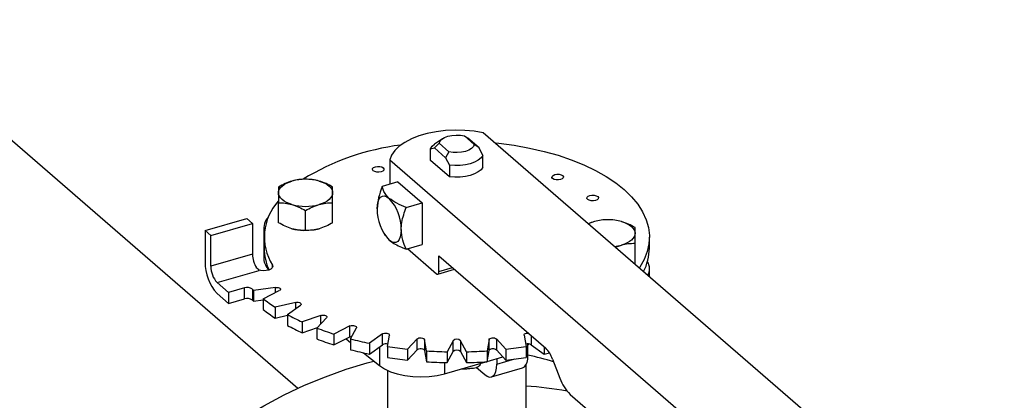
# Model space of a CAD drawing. Extents: x 19.1 to 29.8, y 0.6 to 8.7.
# Drawn here: x 24.4 to 24.6, y 5.9 to 6 of the extents above; entities that cross this region are included whole.
import ezdxf

# ---------------------------------------------------------------- set-up
doc = ezdxf.new("R2010")
doc.units = 0
doc.header["$MEASUREMENT"] = 0
doc.layers.get('0').update_dxf_attribs({"linetype": 'CONTINUOUS'})
doc.layers.add('D7', color=7, linetype='CONTINUOUS')

# ---------------------------------------------------------------- blocks, each defined once
blk = doc.blocks.new('A$C531A1E5B')
at = {"color": 7, "linetype": 'CONTINUOUS'}
for p, q in [((3.609904263162662, 2.188346400151869), (3.133065066120857, 2.601301258310257)), ((3.646396132489166, 2.238829147132986), (3.644369084561596, 2.24058462213295)), ((3.644369084561596, 2.24058462213295), (3.645089881771021, 2.240093838460467)), ((3.647400539690402, 2.238092750009262), (3.645089881788628, 2.240093838448443)), ((3.756018982814503, 2.147890189288438), (3.648246670231593, 2.241223749809841)), ((3.637341839447792, 2.237938974947275), (3.638137307889373, 2.238086803225196)), ((3.638137307889373, 2.238086803225196), (3.639141715090624, 2.239075610547339)), ((3.638137307889373, 2.238086803225196), (3.640447965773568, 2.236085714798037)), ((3.639800491300882, 2.240001878211398), (3.638198351025999, 2.238868993958611)), ((3.639141715090624, 2.239075610547339), (3.641168763018193, 2.237320135547376)), ((3.647400539690402, 2.238092750009262), (3.646396132489166, 2.238829147132986)), ((3.648196008131997, 2.236567129974691), (3.647400539690402, 2.238092750009262)), ((3.637341839447792, 2.235497810656373), (3.637341839447792, 2.237938974947275)), ((3.641168763018193, 2.237320135547376), (3.640447965773568, 2.236085714798037)), ((3.640447965773568, 2.236085714798037), (3.641243434215149, 2.234560094763467)), ((3.648196008131997, 2.23412596568379), (3.648196008131997, 2.236567129974691)), ((3.628924380437873, 2.235645885202963), (3.628924380437873, 2.230585285495085)), ((3.628924380437873, 2.235645885202963), (3.736696693020797, 2.142312324681559)), ((3.641243434215149, 2.232118930472565), (3.637341839447792, 2.235497810656373)), ((3.641243434215149, 2.234560094763467), (3.641243434215149, 2.232118930472565)), ((3.630617660764962, 2.231074093421416), (3.627336090350859, 2.23012678564044)), ((3.630617660764962, 2.231074093421416), (3.635597897021107, 2.226761082306748)), ((3.605892675439144, 2.222634217842039), (3.605892675430091, 2.226769789411208)), ((3.617108167478925, 2.222634217843998), (3.617108167478925, 2.226769789411208)), ((3.632316326607004, 2.225813774525772), (3.635597897021107, 2.226761082306748)), ((3.635597897021107, 2.226761082306748), (3.635597897021107, 2.218135060077412)), ((3.611500421483932, 2.221015401008893), (3.611500421454501, 2.225150972572836)), ((3.590709185777534, 2.221048686219362), (3.59933520800687, 2.223538804347433)), ((3.591904442478999, 2.220013563551841), (3.600530464708335, 2.222503681679914)), ((3.600530464708335, 2.222503681679914), (3.59933520800687, 2.223538804347433)), ((3.600530464708335, 2.222503681679914), (3.600530464708335, 2.216120425230205)), ((3.671233553113076, 2.222872222222374), (3.669975271774895, 2.222406228884626)), ((3.590709185777534, 2.221048686219362), (3.590709185777534, 2.214492909325067)), ((3.591904442478999, 2.220013563551841), (3.590709185777534, 2.221048686219362)), ((3.591904442478999, 2.213630307102134), (3.591904442478999, 2.220013563551841)), ((3.602877389129226, 2.221686003216579), (3.602877389129226, 2.215130226322286)), ((3.627837030036808, 2.220207701870814), (3.62796472840234, 2.220004953485081)), ((3.628021643517279, 2.220004227989239), (3.628794767778366, 2.219046506570711)), ((3.602927033740748, 2.219630089046452), (3.602927033740748, 2.217387323266825)), ((3.632316326607004, 2.217187752296438), (3.635597897021107, 2.218135060077412)), ((3.675584622374849, 2.217548388766334), (3.676841299137486, 2.218015771707259)), ((3.679645172149698, 2.2142558478947), (3.679645172149698, 2.218391419461909)), ((3.682610813839027, 2.217387323266824), (3.682610813839027, 2.219630089046451)), ((3.600530464708335, 2.216120425230205), (3.591904442478999, 2.213630307102134)), ((3.632609755267417, 2.217272457854479), (3.638586038774797, 2.212096844516878)), ((3.639084062400407, 2.215806034075491), (3.661167996618211, 2.196680786027366)), ((3.639084062400407, 2.212528145628344), (3.639084062400407, 2.215806034075491)), ((3.604632825755878, 2.213344507057634), (3.604632825634347, 2.21386349949632)), ((3.679645172090851, 2.214255847863992), (3.679483299614866, 2.214172035235318)), ((3.5931993039056, 2.210266158432693), (3.601911586357424, 2.212781177742102)), ((3.638862292577649, 2.212002475495161), (3.642322598300062, 2.213001379715319)), ((3.639084062400407, 2.212528145628344), (3.641922797066407, 2.213347617740132)), ((3.682660458450549, 2.211420534971761), (3.682660458450549, 2.21308864331707)), ((3.595589817308543, 2.208195913097654), (3.5931993039056, 2.210266158432693)), ((3.5931993039056, 2.208023392653066), (3.595589817308543, 2.205953147318025)), ((3.598841233802283, 2.209134516191604), (3.595589817308543, 2.208195913097654)), ((3.595589817308543, 2.208195913097654), (3.595589817308543, 2.205953147318025)), ((3.598841233802283, 2.206891750411977), (3.598841233802283, 2.209134516191604)), ((3.600504355483842, 2.208887769621279), (3.600504355483842, 2.206645003841654)), ((3.605299873398359, 2.209258084422842), (3.600750899901676, 2.208648637535429)), ((3.600750899901676, 2.208648637535429), (3.600750899901676, 2.206405871755802)), ((3.602739479887838, 2.20692647674996), (3.606069559609701, 2.208591516610886)), ((3.605299873398359, 2.20820667350522), (3.605299873398359, 2.209258084422842)), ((3.595589817308543, 2.205953147318025), (3.598841233802283, 2.206891750411977)), ((3.600750899901676, 2.206405871755802), (3.602739479887838, 2.20667229095649)), ((3.602739479887838, 2.20692647674996), (3.602739479887838, 2.204683710970333)), ((3.609471271869602, 2.206162442319144), (3.605203066184579, 2.205167293820393)), ((3.607759535336534, 2.203643953172298), (3.610460761389582, 2.205572828474008)), ((3.609471271869602, 2.20486625973118), (3.609471271869602, 2.206162442319144)), ((3.605203066184579, 2.205167293820393), (3.605203066184579, 2.202924528040766)), ((3.605203066184579, 2.202924528040766), (3.607759535336534, 2.203520578612462)), ((3.607759535336534, 2.203643953172298), (3.607759535336534, 2.201401187392671)), ((3.614654402644994, 2.203476007846294), (3.610796652041579, 2.202125394819774)), ((3.614654402644994, 2.201716832114981), (3.614654402644994, 2.203476007846294)), ((3.610796652041579, 2.202125394819774), (3.610796652041579, 2.199882629040147)), ((3.613843333337776, 2.2008471602438), (3.615833630335281, 2.202981263086304)), ((3.610796652041579, 2.199882629040147), (3.613984749172538, 2.200998793861967)), ((3.613843333337776, 2.2008471602438), (3.613843333337776, 2.198604394464173)), ((3.620691778918761, 2.201280406956354), (3.617361699196898, 2.199615367095427)), ((3.617361699196898, 2.199615367095427), (3.617361699196898, 2.1973726013158)), ((3.620691778918761, 2.199037641176727), (3.620691778918761, 2.201280406956354)), ((3.620806020767851, 2.198621077102349), (3.622024914542671, 2.200895563850688)), ((3.627399958067848, 2.199642351871335), (3.624698732014814, 2.197713476569625)), ((3.627399958067848, 2.197399586091707), (3.627399958067848, 2.199642351871335)), ((3.628436039892485, 2.197033342157745), (3.628846494974077, 2.199379103683018)), ((3.656691352605712, 2.199379103683018), (3.657101807687305, 2.197033342157745)), ((3.658137889511927, 2.199304935757596), (3.658137889511927, 2.197399586091707)), ((3.617361699196898, 2.1973726013158), (3.620691778918761, 2.199037641176727)), ((3.619871948182272, 2.198627725808485), (3.620806020767851, 2.197880311502823)), ((3.620806020767851, 2.198621077102349), (3.620806020767851, 2.196378311322722)), ((3.624698732014814, 2.197713476569625), (3.624698732014814, 2.195470710789998)), ((3.624698732014814, 2.195470710789998), (3.627399958067848, 2.197399586091707)), ((3.634575115463342, 2.198611614066097), (3.632584818465837, 2.196477511223591)), ((3.634575115463342, 2.19636884828647), (3.634575115463342, 2.198611614066097)), ((3.636501556441551, 2.196132197932851), (3.636091101359959, 2.198477959458124)), ((3.636091101359959, 2.198477959458124), (3.636091101359959, 2.196235193678497)), ((3.641999237578553, 2.198219511987276), (3.640780343803733, 2.195945025238935)), ((3.641999237578553, 2.195976746207648), (3.641999237578553, 2.198219511987276)), ((3.644757503776056, 2.195945025238936), (3.643538610001222, 2.198219511987276)), ((3.643538610001222, 2.198219511987276), (3.643538610001222, 2.195976746207648)), ((3.64944674621983, 2.198477959458124), (3.649036291138238, 2.196132197932851)), ((3.64944674621983, 2.196235193678497), (3.64944674621983, 2.198477959458124)), ((3.652953029113952, 2.196477511223591), (3.650962732116447, 2.198611614066097)), ((3.650962732116447, 2.198611614066097), (3.650962732116447, 2.19636884828647)), ((3.657508027877576, 2.195246508101381), (3.657508027877576, 2.197569317172208)), ((3.658137889511927, 2.197399586091707), (3.660839115564976, 2.195470710789998)), ((3.623495116918626, 2.195728584791816), (3.626801965043292, 2.193082553173721)), ((3.626801965043292, 2.196972574818673), (3.626801965043292, 2.193082553173721)), ((3.628436039892485, 2.197033342157745), (3.628436039892485, 2.194790576378118)), ((3.632584818465837, 2.196477511223591), (3.632584818465837, 2.194234745443964)), ((3.632584818465837, 2.194234745443964), (3.634575115463342, 2.19636884828647)), ((3.636091101359959, 2.196235193678497), (3.636501556441551, 2.193889432153224)), ((3.636501556441551, 2.196132197932851), (3.636501556441551, 2.193889432153224)), ((3.640780343803733, 2.193702259459307), (3.641999237578553, 2.195976746207648)), ((3.640780343803733, 2.195945025238935), (3.640780343803733, 2.193702259459307)), ((3.643538610001222, 2.195976746207648), (3.644757503776056, 2.193702259459307)), ((3.644757503776056, 2.195945025238936), (3.644757503776056, 2.193702259459307)), ((3.649036291138238, 2.193889432153224), (3.64944674621983, 2.196235193678497)), ((3.649036291138238, 2.196132197932851), (3.649036291138238, 2.193889432153224)), ((3.650962732116447, 2.19636884828647), (3.652953029113952, 2.194234745443964)), ((3.652953029113952, 2.196477511223591), (3.652953029113952, 2.194234745443964)), ((3.657101807687305, 2.197033342157745), (3.657101807687305, 2.194790576378118)), ((3.657101807687305, 2.195129242433278), (3.657508027877576, 2.195246508101381)), ((3.660839115564976, 2.196965605374295), (3.660839115564976, 2.195470710789998)), ((3.640229161050307, 2.191408665191615), (3.648760514456889, 2.193871454784539)), ((3.640229161050307, 2.19371543568972), (3.640229161050307, 2.191408665191615)), ((3.64904764913954, 2.193954343427698), (3.652330671646631, 2.194902070391809)), ((3.651038511205577, 2.194529055802573), (3.651038511205577, 2.193378919505328)), ((3.651038511205577, 2.193378919505328), (3.654752918394415, 2.194451176500506)), ((3.657112004207583, 2.172759726265571), (3.657112004207583, 2.193255728727642)), ((3.662576620149672, 2.194450280898238), (3.66410608447584, 2.190476616016296)), ((3.628425843372206, 2.192093433874424), (3.628425843372206, 2.162095955488821)), ((3.646876776906176, 2.192670076017741), (3.648548393077512, 2.191222413947994)), ((3.649929662091772, 2.190750568839405), (3.65639917876377, 2.192618157435458)), ((3.666219019773017, 2.187130858322604), (3.677431881572709, 2.177420235154951))]:
    blk.add_line(p, q, dxfattribs=at)
at = {"color": 7, "linetype": 'CONTINUOUS', "flags": 128}
for points in [[(3.648246670231593, 2.241223749809841), (3.646367779403867, 2.241548018793424), (3.644415768428793, 2.241735425697325), (3.642430297505435, 2.241782162861023), (3.640451706659114, 2.241687280697022), (3.638520196128376, 2.241452706984195), (3.636675009592274, 2.241083207699919), (3.634953636832527, 2.240586290186812), (3.633391052030738, 2.239972050621454), (3.632019003176644, 2.23925296888422), (3.63086536702469, 2.238443654997914), (3.629953582705149, 2.237560552287018), (3.629302175496854, 2.236621603288626), (3.628924380437873, 2.235645885202963)], [(3.639141715090624, 2.239075610547339), (3.639309633659344, 2.239511552103879), (3.639683888327617, 2.239914140681677), (3.640242155946559, 2.240259363100645), (3.640951137556407, 2.240526627897015), (3.641768544567704, 2.240699993541298), (3.642645621146748, 2.240769119301874), (3.643530052352169, 2.240729882038075), (3.644369084561596, 2.24058462213295)], [(3.637341839447792, 2.237938974947275), (3.637722324998855, 2.238464151520454), (3.638198351025999, 2.238868993958611)], [(3.646396132489166, 2.238829147132986), (3.646228213920431, 2.238393205576445), (3.645853959252172, 2.237990616998648), (3.64529569163323, 2.23764539457968), (3.644586710023383, 2.237378129783309), (3.643769303012071, 2.237204764139026), (3.642892226433041, 2.237135638378451), (3.64200779522762, 2.23717487564225), (3.641168763018193, 2.237320135547376)], [(3.650630394253064, 2.239159384251632), (3.651467794309504, 2.239070419897358), (3.654675811323379, 2.238640627123743), (3.65780109050187, 2.238078735112158), (3.66082191510052, 2.237388648302668), (3.663717294202264, 2.236575161927332), (3.666467108577926, 2.235643928689395), (3.669052250489337, 2.234601419484139), (3.67145475646408, 2.233454878434324), (3.673657932118893, 2.232212272552687), (3.675646468164594, 2.230882236381259), (3.677406546786294, 2.229474011992197), (3.67892593765972, 2.227997384767063), (3.68019408293663, 2.226462615400759), (3.681202170608422, 2.224880368602669), (3.681943195738548, 2.223261638990378), (3.682412009137913, 2.221617674690973), (3.682605353145298, 2.219959899180756), (3.68252188426397, 2.218299831906505), (3.682162182497272, 2.216649008239868), (3.681528747318318, 2.215018899321084), (3.680625980301876, 2.213420832349058), (3.680525390552866, 2.213269558009966)], [(3.648196008131997, 2.236567129974691), (3.647815522580935, 2.236041953401514), (3.647234042298187, 2.235565012192506), (3.646474726341616, 2.235155301848259), (3.645567816565851, 2.23482914021454), (3.644549433156875, 2.234599517579021), (3.643460136045981, 2.2344755792972), (3.642343309498379, 2.234462261553375), (3.641243434215149, 2.234560094763467)], [(3.62756847626239, 2.233989319455636), (3.627718384709574, 2.233768511433253), (3.627687882911864, 2.233535827681205), (3.627481614491494, 2.233326692191458), (3.627130981945605, 2.233172943946508), (3.626689365900837, 2.233097989722918), (3.626223998396746, 2.233113240621769), (3.625805727417251, 2.233216374831958), (3.625498230927342, 2.233391691104899), (3.625348322480171, 2.233612499127283), (3.625378824277867, 2.233845182879332), (3.625585092698252, 2.234054318369079), (3.625935725244126, 2.234208066614027), (3.626377341288894, 2.234283020837617), (3.626842708792999, 2.234267769938768), (3.627260979772494, 2.234164635728579), (3.62756847626239, 2.233989319455636)], [(3.648196008131997, 2.23412596568379), (3.647815522580935, 2.233600789110612), (3.647234042298187, 2.233123847901602), (3.646474726341616, 2.232714137557355), (3.645567816565851, 2.232387975923638), (3.644549433156875, 2.232158353288119), (3.643460136045981, 2.232034415006298), (3.642343309498379, 2.232021097262473), (3.641243434215149, 2.232118930472565)], [(3.664676093172524, 2.232366071550587), (3.664826001619709, 2.232145263528203), (3.664795499821999, 2.231912579776154), (3.664589231401628, 2.231703444286406), (3.664238598855739, 2.231549696041458), (3.663796982810972, 2.231474741817868), (3.66333161530688, 2.231489992716718), (3.662913344327386, 2.231593126926908), (3.66260584783749, 2.231768443199849), (3.662455939390306, 2.231989251222233), (3.662486441188001, 2.232221934974282), (3.662692709608386, 2.232431070464028), (3.663043342154275, 2.232584818708979), (3.663484958199042, 2.232659772932568), (3.663950325703134, 2.232644522033716), (3.664368596682628, 2.232541387823527), (3.664676093172524, 2.232366071550587)], [(3.605892675430091, 2.228822366914116), (3.605940650474714, 2.229188345781868), (3.606083754742251, 2.229548062649723), (3.606319539679028, 2.229895362662344), (3.606643970939395, 2.230224303420218), (3.607051497414524, 2.230529256655785), (3.607535146213472, 2.230805004534634), (3.608086641971163, 2.231046828934103), (3.608696548442289, 2.231250592171673)], [(3.614304294466713, 2.231250592171673), (3.614914200937839, 2.231046828934103), (3.615465696695544, 2.230805004534634), (3.615949345494478, 2.230529256655785), (3.616356871969622, 2.230224303420218), (3.616681303229988, 2.229895362662344), (3.616917088166751, 2.229548062649723), (3.617060192434302, 2.229188345781868), (3.617108167478925, 2.228822366914116)], [(3.608696548442289, 2.226394141656558), (3.608086641971163, 2.226597904894128), (3.607535146213472, 2.226839729293598), (3.607051497414524, 2.227115477172443), (3.606643970939395, 2.227420430408012), (3.606319539679028, 2.227749371165888), (3.606083754742251, 2.228096671178507), (3.605940650474714, 2.228456388046364), (3.605892675430091, 2.228822366914116)], [(3.617108167478925, 2.228822366914116), (3.617060192434302, 2.228456388046364), (3.616917088166751, 2.228096671178507), (3.616681303229988, 2.227749371165888), (3.616356871969622, 2.227420430408012), (3.615949345494478, 2.227115477172443), (3.615465696695544, 2.226839729293598), (3.614914200937839, 2.226597904894128), (3.614304294466713, 2.226394141656558)], [(3.626304649650301, 2.225516023242712), (3.62635249657189, 2.226316013320339), (3.626494198606316, 2.227002386928735), (3.626724310223828, 2.227548767115055), (3.627033988364055, 2.22793415679515), (3.627411332269709, 2.228143745659743), (3.627841840826129, 2.228169479326308), (3.628308969830904, 2.228010368864471), (3.628794767778366, 2.227672528800046)], [(3.671924878925047, 2.228046688319331), (3.672074787372217, 2.227825880296948), (3.672044285574522, 2.2275931965449), (3.671838017154137, 2.227384061055153), (3.671487384608263, 2.227230312810203), (3.671045768563495, 2.227155358586614), (3.670580401059389, 2.227170609485464), (3.670162130079909, 2.227273743695655), (3.669854633589999, 2.227449059968595), (3.669704725142829, 2.227669867990979), (3.669735226940524, 2.227902551743028), (3.669941495360909, 2.228111687232774), (3.670292127906784, 2.228265435477724), (3.670733743951551, 2.228340389701312), (3.671199111455657, 2.228325138802463), (3.671617382435151, 2.228222004592274), (3.671924878925047, 2.228046688319331)], [(3.676841299137486, 2.222872222222374), (3.677451205608627, 2.222668458984804), (3.678002701366317, 2.222426634585336), (3.678486350165251, 2.222150886706487), (3.678893876640394, 2.22184593347092), (3.679218307900761, 2.221516992713045), (3.679454092837538, 2.221169692700425), (3.679597197105075, 2.220809975832569), (3.679645172149698, 2.220443996964818)], [(3.613002985185723, 2.221117926315419), (3.613646412950963, 2.221228833133361), (3.614304294466713, 2.221391048763543)], [(3.631284885906446, 2.221203012128043), (3.631237038984843, 2.220403022050419), (3.63109533695043, 2.219716648442022), (3.630865225332904, 2.219170268255702), (3.630555547192678, 2.218784878575606), (3.630178203287024, 2.218575289711014), (3.629747694730618, 2.218549556044447), (3.629280565725828, 2.218708666506288), (3.628794767778366, 2.219046506570711)], [(3.679645172149698, 2.220443996964818), (3.679597197105075, 2.220078018097066), (3.679454092837538, 2.219718301229207), (3.679218307900761, 2.21937100121659), (3.678893876640394, 2.219042060458712), (3.678486350165251, 2.218737107223147), (3.678002701366317, 2.2184613593443), (3.677451205608627, 2.218219534944829), (3.676841299137486, 2.218015771707259)], [(3.604632825634347, 2.21386349949632), (3.604708862132703, 2.213578529617942), (3.604600570380008, 2.213296179758855), (3.604319088454183, 2.213045490309112), (3.603893367476196, 2.212852245306387), (3.6033671939147, 2.212736320483124), (3.602794686038102, 2.212709638997694), (3.602234727715192, 2.212774945107686), (3.601744912061683, 2.212925521916151)], [(3.638586038774797, 2.212096844516878), (3.638683198364284, 2.212029276503994), (3.638776624165239, 2.211997454411627), (3.638862725876528, 2.212002601144938), (3.638938194657662, 2.212044518917857), (3.639000130285702, 2.212121596853876), (3.639046152609204, 2.212230872891141), (3.639074493016089, 2.212368147612821), (3.639084062400407, 2.212528145628344)], [(3.605299873398359, 2.209258084422842), (3.605558225882795, 2.209270807172219), (3.605811046821835, 2.209241332384707), (3.606031501866504, 2.209172788506617), (3.606196191975464, 2.209072450767422), (3.60628763698319, 2.20895096898877), (3.606296130940244, 2.208821237215187), (3.60622077230024, 2.20869702514352), (3.606069559609701, 2.208591516610886)], [(3.609471271869602, 2.206162442319144), (3.609721280834783, 2.206197403000427), (3.609980497341958, 2.206190326948835), (3.610221408218173, 2.206141965214655), (3.610418443245443, 2.206057450899827), (3.610550689176996, 2.205945754331834), (3.6106041094639, 2.20581873095548), (3.610573034090741, 2.20568986299903), (3.610460761389582, 2.205572828474008)], [(3.614654402644994, 2.203476007846294), (3.614888471695046, 2.203532144196876), (3.615146207607943, 2.203547681883455), (3.615400254360658, 2.203520971740003), (3.615623647496641, 2.20345484877423), (3.615792676126297, 2.203356331260595), (3.615889399594657, 2.203235875822482), (3.615903551697834, 2.203106267568895), (3.615833630335281, 2.202981263086304)], [(3.620691778918761, 2.201280406956354), (3.62090279598403, 2.201356013301627), (3.621151220127366, 2.201393692621631), (3.621410683674533, 2.201389445643102), (3.621653647231831, 2.201343723139239), (3.621854322710227, 2.201261378084761), (3.6219914104664, 2.201151150562424), (3.62205036004142, 2.201024740092901), (3.622024914542671, 2.200895563850688)], [(3.627399958067848, 2.199642351871335), (3.627581511501596, 2.199735130950756), (3.627813075633476, 2.199793807037112), (3.628070072306521, 2.199812152265798), (3.628325223960395, 2.19978821947899), (3.628551448864648, 2.19972454889648), (3.628724735566543, 2.199627898497408), (3.628826691460411, 2.199508526730099), (3.628846494974077, 2.199379103683018)], [(3.656691352605712, 2.199379103683018), (3.656711156119378, 2.199508526730099), (3.656813112013246, 2.199627898497408), (3.656986398715127, 2.19972454889648), (3.657212623619394, 2.19978821947899), (3.657467775273268, 2.199812152265798), (3.657553807335198, 2.199810765760549)], [(3.620691778918761, 2.199037641176727), (3.62090279598403, 2.199113247522), (3.621086979288329, 2.199145352838988)], [(3.634575115463342, 2.198611614066097), (3.634721688856338, 2.198718746834286), (3.634929357017803, 2.198796636843806), (3.635176078102837, 2.198837016869215), (3.635435665199417, 2.198835600985078), (3.635680565800293, 2.198792539472967), (3.635884786219158, 2.198712402870628), (3.63602665055361, 2.198603696856278), (3.636091101359959, 2.198477959458124)], [(3.64944674621983, 2.198477959458124), (3.649511197026179, 2.198603696856278), (3.649653061360631, 2.198712402870628), (3.649857281779482, 2.198792539472967), (3.650102182380373, 2.198835600985078), (3.650361769476937, 2.198837016869215), (3.650608490561986, 2.198796636843806), (3.650816158723451, 2.198718746834286), (3.650962732116447, 2.198611614066097)], [(3.634575115463342, 2.19636884828647), (3.634721688856338, 2.196475981054661), (3.634929357017803, 2.196553871064179), (3.635176078102837, 2.196594251089588), (3.635435665199417, 2.19659283520545), (3.635680565800293, 2.19654977369334), (3.635884786219158, 2.196469637091001), (3.63602665055361, 2.196360931076651), (3.636091101359959, 2.196235193678497)], [(3.64944674621983, 2.196235193678497), (3.649511197026179, 2.196360931076651), (3.649653061360631, 2.196469637091001), (3.649857281779482, 2.19654977369334), (3.650102182380373, 2.19659283520545), (3.650361769476937, 2.196594251089588), (3.650608490561986, 2.196553871064179), (3.650816158723451, 2.196475981054659), (3.650962732116447, 2.19636884828647)], [(3.65639917876377, 2.192618157435458), (3.656401345258168, 2.192618785684349), (3.656778689163822, 2.192828374548942), (3.657088367304048, 2.193213764229037), (3.657318478921574, 2.193760144415357), (3.657460180955987, 2.194446518023755), (3.657508027877576, 2.195246508101381)], [(3.552156057802712, 2.126649931430091), (3.554013314345148, 2.131082217288638), (3.55608422772081, 2.135466942595354), (3.558362396855095, 2.139790554415594), (3.560840780057795, 2.144039688713001), (3.563511716788462, 2.148201211656964), (3.566366951334722, 2.152262260218556), (3.569397658330196, 2.156210281929399), (3.572594470033273, 2.160033073680637), (3.57594750528218, 2.163718819442042), (3.579446400037106, 2.167256126784689), (3.58308033941487, 2.170634062094296), (3.586838091117123, 2.1738421843664), (3.590708040148691, 2.176870577478912), (3.594678224718912, 2.179709880842269), (3.59873637321477, 2.18235131833249), (3.602869942131868, 2.184786725417664), (3.607066154845533, 2.187008574394063), (3.611312041102757, 2.189009997653827), (3.615594477112445, 2.190784808912356), (3.61990022611031, 2.192327522329766), (3.62421597927294, 2.193633369467285), (3.625640696123732, 2.194011762548461)], [(3.648548393077512, 2.191222413947994), (3.649034191024974, 2.19088457388357), (3.649501320029749, 2.190725463421732), (3.649931828586169, 2.190751197088296), (3.650309172491824, 2.190960785952889), (3.65061885063205, 2.191346175632985), (3.650848962249576, 2.191892555819305), (3.650990664283988, 2.1925789294277), (3.651038511205577, 2.193378919505328)], [(3.626801965043292, 2.193082553173721), (3.627821057215279, 2.192403627335178), (3.629055946168911, 2.191821098515263), (3.630470755515852, 2.191351890527329), (3.632024381762996, 2.191009634951726), (3.633671688464325, 2.190804275106771), (3.635364817539347, 2.190741777172274), (3.637054579661317, 2.190823956858194), (3.638691883321279, 2.191048426654046), (3.640229161050307, 2.191408665191615)]]:
    blk.add_lwpolyline(points, dxfattribs=at)
at = {"color": 7, "linetype": 'CONTINUOUS'}
for centre, radius, start, end in [((3.637521304453237, 2.188062404810498), 0.05102287372713216, 97.13945462129028, 121.3483474421576), ((3.611500421454501, 2.221069759165538), 0.01055987995042577, 74.60206940366201, 105.3979305963517), ((3.614136899101787, 2.219674863696081), 0.01113998951241456, 138.0505298980795, 211.4441328540677), ((3.611500421454501, 2.236574974662684), 0.01055987995041846, 254.6020694036356, 285.3979305963516), ((3.621843597272822, 2.221283040231818), 0.00944162780249304, 359.5143498991413, 42.58909897160095), ((3.60576717412409, 2.221684706832571), 0.002873697555278765, 133.1572023477127, 196.1165840071404), ((3.635745938283925, 2.225435995138938), 0.009441627802489933, 179.5143498991348, 222.5890989716034), ((3.672994074384825, 2.21655143382443), 0.006561387133822229, 105.5640484268099, 117.1856952736504), ((3.674037426125274, 2.212691389216268), 0.01055987995039803, 74.6020694036088, 105.397930596391), ((3.611413562755978, 2.231100096738304), 0.01008205233853571, 254.3660668841649, 267.7346215668955), ((3.674221018736482, 2.227257846699633), 0.009606342672657909, 276.9533332674918, 285.8289062466407), ((3.6060095206985, 2.216209354847166), 0.005479777643303602, 180.9298763092087, 212.0317802655015), ((3.613644160274099, 2.217471645777973), 0.01071745825359865, 180.4507947442754, 205.455399930793), ((3.671723802862637, 2.217504682104002), 0.01088764350521929, 332.7087456012663, 359.3823919497008), ((3.600150474411159, 2.214412881221296), 0.00944162780249481, 179.5143498991544, 222.5890989716034), ((3.596813912568486, 2.213588692488171), 0.004909646457293568, 179.5143498991348, 222.5890989716265), ((3.606074830070746, 2.215274930926896), 0.003200713669962089, 182.5912315087015, 228.5946970953221), ((3.679979630922084, 2.213091931343875), 0.002675339891518594, 329.6940621672297, 33.51659145761178), ((3.603246201597607, 2.21431257865644), 0.002031350929740187, 222.3486249049312, 228.9278634663929), ((3.59942551054349, 2.207344398169205), 0.001883056516525446, 55.04574576926944, 108.0761682968808), ((3.617798422296424, 2.226471238050895), 0.02466299067293046, 225.4754094746217, 226.2733363113689), ((3.59942551054349, 2.205101632389574), 0.001883056516528499, 55.04574576930175, 108.0761682967995), ((3.61779842230515, 2.224228472280229), 0.02466299068543637, 225.4754094747684, 226.2733363111187), ((3.623239452544006, 2.233030334363047), 0.03319126784544298, 231.8566201585846, 237.0840901080464), ((3.623239452544318, 2.230787568583859), 0.0331912678459837, 231.8566201586312, 237.0840901079994), ((3.630209862501736, 2.244748211621378), 0.04683564083551404, 241.357512031756, 245.5123856140868), ((3.630209862501921, 2.242505445842143), 0.04683564083594771, 241.3575120317861, 245.5123856140738), ((3.636068801131735, 2.258689031538594), 0.06196493761429762, 248.9809625172285, 252.4283520120971), ((3.63606880113138, 2.256446265757978), 0.0619649376132488, 248.9809625172006, 252.428352012136), ((3.6400917452467, 2.272536069851226), 0.07638956291104856, 255.3765477846751, 258.3749159697307), ((3.628062054619683, 2.196232774081585), 0.001341574489509774, 70.18594985778387, 119.5723377923849), ((3.642768923789895, 2.197446419573051), 0.001090911886839233, 45.12649950520973, 134.8735004947736), ((3.657477463630435, 2.196252345314999), 0.001323753657100736, 60.07248997039327, 110.1692223794709), ((3.640091745247013, 2.27029330407286), 0.07638956291234578, 255.3765477847008, 258.3749159697037), ((3.642156459726387, 2.283682582108106), 0.08772879062425198, 261.0022393532813, 263.7362802218509), ((3.642746711566538, 2.289896747678599), 0.09397229778800834, 266.1894626860303, 268.8009998708927), ((3.642768923789895, 2.195203653793424), 0.001090911886838917, 45.12649950519162, 134.8735004947897), ((3.642791136013365, 2.289896747676028), 0.09397229778543664, 271.1990001290682, 273.8105373139958), ((3.643381387853275, 2.283682582109092), 0.08772879062524488, 276.2637197781621, 278.9977606466925), ((3.64586327834818, 2.138359656781018), 0.05804857209073423, 73.04181258451125, 78.42776742482333), ((3.644947501098237, 2.272582605708902), 0.07873238055808751, 281.6447790770125, 282.4790015721136), ((3.657152690493241, 2.192584968776588), 0.005735712878887306, 18.97830814759826, 45.5687000443292), ((3.642156459726614, 2.281439816330092), 0.08772879062587999, 261.0022393532946, 263.736280221812), ((3.64274671156651, 2.287653981898243), 0.0939722977872789, 266.1894626860303, 268.8009998708927), ((3.642791136013251, 2.287653981899259), 0.09397229778829587, 271.1990001291072, 273.8105373139571), ((3.643381387853118, 2.281439816330682), 0.08772879062647157, 276.2637197781751, 278.9977606466789), ((3.672241978960479, 2.193274584198775), 0.008603569318336467, 198.9783081476044, 225.5687000443241), ((3.653696969661233, 2.125847233301464), 0.06307423831762589, 79.13014068827776, 86.89631144508375)]:
    blk.add_arc(centre, radius, start, end, dxfattribs=at)
for points, knots in [([(3.608696548442289, 2.231250592171673), (3.608226726782981, 2.231093108942519), (3.607276653038959, 2.230774646227619), (3.606357365445824, 2.230265029085732), (3.605892675430091, 2.230007423087951)], [0, 0, 0, 0, 0.4945107285290085, 1, 1, 1, 1]), ([(3.605892675430091, 2.230007423087951), (3.605892675430091, 2.229865755361454), (3.605892675430091, 2.229579822473212), (3.605892675430091, 2.229076376547004), (3.605892675430091, 2.228822366914116)], [0, 0, 0, 0, 0.4954579634769817, 0.9999999999999999, 0.9999999999999999, 0.9999999999999999, 0.9999999999999999]), ([(3.611500421454501, 2.231626239926324), (3.611045060150822, 2.231616023685456), (3.610125988630621, 2.231595403892012), (3.60917590538029, 2.231366223375968), (3.608696548442289, 2.231250592171673)], [0, 0, 0, 0, 0.4954579634770785, 1, 1, 1, 1]), ([(3.614304294466713, 2.231250592171673), (3.613834472807405, 2.231364360603994), (3.612884399063383, 2.231594423220951), (3.611965111470234, 2.231615557018433), (3.611500421454501, 2.231626239926324)], [0, 0, 0, 0, 0.4945107285290795, 1, 1, 1, 1]), ([(3.617108167478925, 2.230007423087951), (3.616652806175232, 2.230260109818346), (3.615733734655031, 2.230770116214494), (3.6147836514047, 2.231089466518782), (3.614304294466713, 2.231250592171673)], [0, 0, 0, 0, 0.495457963477027, 1, 1, 1, 1]), ([(3.617108167478925, 2.228822366914116), (3.617108167478925, 2.229071761177174), (3.617108167478925, 2.229576086460064), (3.617108167478925, 2.229862595727225), (3.617108167478925, 2.230007423087951)], [0, 0, 0, 0, 0.4945107285290312, 1, 1, 1, 1]), ([(3.627336090350859, 2.23012678564044), (3.627063742031744, 2.229364695013247), (3.626510905158803, 2.227817735587928), (3.626374073080136, 2.226290755353705), (3.626304649650301, 2.225516023242712)], [0, 0, 0, 0, 0.492637760706273, 1, 1, 1, 1]), ([(3.628794767778366, 2.227672528800046), (3.628542515700808, 2.227924495893273), (3.628030898944338, 2.228435534645545), (3.627601290832537, 2.229271925010629), (3.627424413620126, 2.229842079952448), (3.627336090350859, 2.23012678564044)], [0, 0, 0, 0, 0.3274700410375139, 0.6641735594707259, 1, 1, 1, 1]), ([(3.605892675430091, 2.228822366914116), (3.605892675430091, 2.228529257854223), (3.605892675430091, 2.227936532473393), (3.605892675430091, 2.227161539861825), (3.605892675430091, 2.226769789411208)], [0, 0, 0, 0, 0.4945107285290352, 1, 1, 1, 1]), ([(3.617108167478925, 2.226769789411208), (3.617108167478925, 2.227153927627235), (3.617108167478925, 2.227929247118176), (3.617108167478925, 2.228522862832632), (3.617108167478925, 2.228822366914116)], [0, 0, 0, 0, 0.4954579634769746, 1, 1, 1, 1]), ([(3.605892675430091, 2.226769789411208), (3.60634803673377, 2.226759573170341), (3.607267108253971, 2.226738953376895), (3.608217191504302, 2.226509772860854), (3.608696548442289, 2.226394141656558)], [0, 0, 0, 0, 0.4954579634769295, 1, 1, 1, 1]), ([(3.608696548442289, 2.226394141656558), (3.609166370101612, 2.226236658427403), (3.610116443845634, 2.225918195712502), (3.611035731438768, 2.225408578570617), (3.611500421454501, 2.225150972572836)], [0, 0, 0, 0, 0.4945107285289829, 1, 1, 1, 1]), ([(3.611500421454501, 2.225150972572836), (3.611955782758194, 2.225403659303232), (3.612874854278395, 2.225913665699379), (3.613824937528726, 2.226233016003668), (3.614304294466713, 2.226394141656558)], [0, 0, 0, 0, 0.495457963476971, 1, 1, 1, 1]), ([(3.614304294466713, 2.226394141656558), (3.614774116126021, 2.226507910088877), (3.615724189870043, 2.226737972705838), (3.616643477463192, 2.226759106503316), (3.617108167478925, 2.226769789411208)], [0, 0, 0, 0, 0.4945107285290096, 1, 1, 1, 1]), ([(3.632316326607004, 2.225813774525772), (3.631649376445644, 2.226076889557852), (3.630295541610899, 2.226610983882455), (3.629299912429396, 2.227315223971479), (3.628794767778366, 2.227672528800046)], [0, 0, 0, 0, 0.4926377607062976, 0.9999999999999999, 0.9999999999999999, 0.9999999999999999, 0.9999999999999999]), ([(3.631284885906446, 2.221203012128043), (3.63131390675192, 2.221698568718022), (3.631372766726351, 2.222703654811525), (3.631774895946158, 2.224260350835044), (3.632136006700556, 2.225296417023054), (3.632316326607004, 2.225813774525772)], [0, 0, 0, 0, 0.3274700410375139, 0.6641735594707259, 1, 1, 1, 1]), ([(3.608696548442289, 2.221391048763543), (3.60822672678605, 2.221548531991509), (3.607276653048324, 2.221866994703969), (3.606357365460958, 2.222376611841341), (3.605892675448196, 2.222634217836813)], [0, 0, 0, 0, 0.4945107285849148, 1, 1, 1, 1]), ([(3.617108167420078, 2.22263421781329), (3.616652806125579, 2.222381531090111), (3.61573373462415, 2.221871524708654), (3.614783651394269, 2.221552174412361), (3.614304294466713, 2.221391048763543)], [0, 0, 0, 0, 0.495457963596493, 1, 1, 1, 1]), ([(3.674037426125274, 2.223247869977026), (3.673582064821595, 2.223237653736158), (3.672662993301394, 2.223217033942714), (3.671712910051063, 2.22298785342667), (3.671233553113076, 2.222872222222374)], [0, 0, 0, 0, 0.495457963476971, 1, 1, 1, 1]), ([(3.676841299137486, 2.222872222222374), (3.676371477478177, 2.222985990654696), (3.675421403734155, 2.223216053271655), (3.674502116141007, 2.223237187069135), (3.674037426125274, 2.223247869977026)], [0, 0, 0, 0, 0.4945107285289858, 0.9999999999999999, 0.9999999999999999, 0.9999999999999999, 0.9999999999999999]), ([(3.679645172149698, 2.221629053138653), (3.679189810846005, 2.221881739869048), (3.678270739325804, 2.222391746265195), (3.677320656075473, 2.222711096569483), (3.676841299137486, 2.222872222222374)], [0, 0, 0, 0, 0.4954579634769254, 1, 1, 1, 1]), ([(3.611500421477139, 2.221015401008893), (3.611045060169921, 2.221025617249026), (3.610125988642501, 2.221046237040989), (3.609175905384298, 2.221275417558498), (3.608696548442289, 2.221391048763543)], [0, 0, 0, 0, 0.4954579634310537, 1, 1, 1, 1]), ([(3.614304294466713, 2.221391048763543), (3.613834472817338, 2.2212772803331), (3.61288439909378, 2.221047217720018), (3.611965111519417, 2.221026083918714), (3.611500421513348, 2.221015401008893)], [0, 0, 0, 0, 0.4945107287108944, 1, 1, 1, 1]), ([(3.632316326607004, 2.217187752296438), (3.632043978287875, 2.217792602548272), (3.631491141414948, 2.219020381456184), (3.631354309336281, 2.220468361652959), (3.631284885906446, 2.221203012128043)], [0, 0, 0, 0, 0.49263776070627, 1, 1, 1, 1]), ([(3.679645172149698, 2.220443996964818), (3.679645172149698, 2.220693391227874), (3.679645172149698, 2.221197716510764), (3.679645172149698, 2.221484225777926), (3.679645172149698, 2.221629053138653)], [0, 0, 0, 0, 0.4945107285290392, 1, 1, 1, 1]), ([(3.679645172149698, 2.218391419461909), (3.679645172149698, 2.218775557677937), (3.679645172149698, 2.219550877168878), (3.679645172149698, 2.220144492883334), (3.679645172149698, 2.220443996964818)], [0, 0, 0, 0, 0.4954579634770734, 1, 1, 1, 1]), ([(3.628794767778366, 2.219046506570711), (3.629105061546888, 2.218811294670434), (3.629734398252232, 2.218334238740244), (3.63096826480362, 2.217730017788462), (3.631867363524826, 2.2173683502379), (3.632316326607004, 2.217187752296438)], [0, 0, 0, 0, 0.3274700410375118, 0.6641735594707449, 0.9999999999999999, 0.9999999999999999, 0.9999999999999999, 0.9999999999999999]), ([(3.676841299137486, 2.218015771707259), (3.677311120796794, 2.218129540139579), (3.678261194540816, 2.218359602756539), (3.679180482133965, 2.218380736554019), (3.679645172149698, 2.218391419461909)], [0, 0, 0, 0, 0.4945107285290096, 1, 1, 1, 1]), ([(3.601744912049504, 2.212944179481482), (3.601624235083527, 2.213030288774913), (3.601479352886962, 2.213133669759657), (3.601380527657788, 2.213278706834672), (3.601364017089089, 2.213302937940561)], [0, 0, 0, 0, 0.8329316425618685, 0.9999999999999999, 0.9999999999999999, 0.9999999999999999, 0.9999999999999999]), ([(3.657508027877576, 2.197372589652787), (3.657539785109428, 2.197400022872376), (3.657602797572331, 2.19745445566236), (3.65765356761289, 2.197519338318353), (3.657678750398567, 2.197551521196328)], [0, 0, 0, 0, 0.5039833452742377, 1, 1, 1, 1]), ([(3.647719762879099, 2.193571015682739), (3.647656591028912, 2.193399800949908), (3.647468572651768, 2.192890214542114), (3.64711292881244, 2.192757920738764), (3.646876776906176, 2.192670076017741)], [0, 0, 0, 0, 0.3359876366635835, 0.9999999999999999, 0.9999999999999999, 0.9999999999999999, 0.9999999999999999]), ([(3.643706914542257, 2.192412606148991), (3.644081258235424, 2.192420979999815), (3.644737312562548, 2.192435655553769), (3.645772191401385, 2.19252586839794), (3.64642624101986, 2.192611999957451), (3.646805676923741, 2.192661967735452)], [0, 0, 0, 0, 0.3581221562715329, 0.6276253468480146, 1, 1, 1, 1])]:
    blk.add_open_spline(points, degree=3, knots=knots, dxfattribs=at)

msp = doc.modelspace()

# ---------------------------------------------------------------- block references
at = {"layer": 'D7', "color": 7, "linetype": 'CONTINUOUS'}
msp.add_blockref('A$C531A1E5B', (20.84127764199643, 3.76358550064413), dxfattribs=at)

doc.saveas('drawing.dxf')
